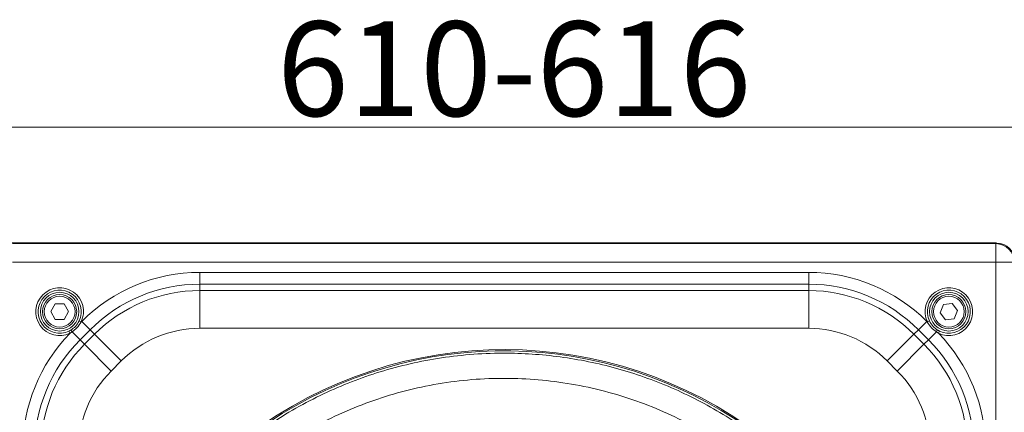
# Model space of a CAD drawing. Extents: x 3093 to 5048, y -620 to 1501.
# Drawn here: x 4271 to 4688, y -78 to 88 of the extents above; entities that cross this region are included whole.
import ezdxf

# ---------------------------------------------------------------- set-up
doc = ezdxf.new("R2010")
doc.units = 0
doc.header["$LTSCALE"] = 5
doc.layers.add('SLD-0', color=7, linetype='Continuous')
doc.styles.add('STANDARD-BrunnerGroßer Text', font='arial.ttf')
doc.dimstyles.new('STANDARD-Brunner-IIGroßer Text', dxfattribs={"dimscale": 5, "dimtxt": 5.25, "dimasz": 3, "dimexe": 3.175, "dimexo": 0, "dimgap": 0.762, "dimtad": 1, "dimdec": 1, "dimrnd": 1e-08, "dimtxsty": 'STANDARD-BrunnerGroßer Text', "dimblk": 'Filled-1', "dimcen": 0.09, "dimdle": 10, "dimclrd": 7, "dimclre": 7, "dimclrt": 7, "dimadec": 1, "dimazin": 2, "dimtfac": 0.666667, "dimtmove": 0, "dimatfit": 3, "dimldrblk": 'Filled-1', "dimfxl": 1, "dimtolj": 1, "dimlwd": 25, "dimlwe": 25, "dimarcsym": 0})

# ---------------------------------------------------------------- blocks, each defined once
blk = doc.blocks.new('Filled-1')
at = {"color": 0}
for p, q in [((0, 0), (-1, 0.167)), ((-1, 0.167), (-1, -0.167)), ((-1, 0), (0, 0)), ((-1, -0.167), (0, 0))]:
    blk.add_line(p, q, dxfattribs=at)
at = {"color": 0, "flags": 128}
blk.add_lwpolyline([(-1, -0.167), (0, 0), (-1, 0.167), (-1, -0.167)], dxfattribs=at)
at = {"color": 0}
blk.add_solid([(-1, -0.167), (0, 0), (-1, 0.167), (-1, -0.167)], dxfattribs=at)
blk = doc.blocks.new('*D31')
at = {"layer": 'Defpoints', "color": 0}
for p in [(4782.16, 42.73), (4782.16, 8.77), (4171.72, -36.26)]:
    blk.add_point(p, dxfattribs=at)
at = {"layer": 'SLD-0', "color": 7, "lineweight": 15}
for p, q in [((4171.72, -36.26), (4171.72, 58.61)), ((4782.16, 8.77), (4782.16, 58.61)), ((4196.72, 42.73), (4757.16, 42.73))]:
    blk.add_line(p, q, dxfattribs=at)
at = {"layer": 'SLD-0', "color": 7, "lineweight": 15, "xscale": 25, "yscale": 25, "zscale": 25, "rotation": 180}
blk.add_blockref('Filled-1', (4171.72, 42.73), dxfattribs=at)
at = {"layer": 'SLD-0', "color": 7, "lineweight": 15, "xscale": 25, "yscale": 25, "zscale": 25}
blk.add_blockref('Filled-1', (4782.16, 42.73), dxfattribs=at)
at = {"layer": 'SLD-0', "color": 7, "lineweight": 15, "insert": (4480.14, 87.39), "char_height": 40, "attachment_point": 2, "style": 'STANDARD-BrunnerGroßer Text'}
blk.add_mtext('\\A1;610-616', dxfattribs=at)

msp = doc.modelspace()

# ---------------------------------------------------------------- linework, layer by layer
at = {"color": 7, "linetype": 'Continuous', "lineweight": 15}
for p, q in [((4684.14, -6.24), (4267.75, -6.24)), ((4267.92, -6.48), (4683.97, -6.48)), ((4683.97, -6.48), (4684.21, -6.24)), ((4683.97, -6.48), (4683.97, -14.37)), ((4683.97, -14.37), (4267.92, -14.37)), ((4691.85, -14.37), (4683.97, -14.37)), ((4683.97, -216.09), (4683.97, -14.37)), ((4347.12, -18.67), (4347.12, -23.65)), ((4347.12, -18.67), (4604.77, -18.67)), ((4604.77, -18.67), (4604.77, -23.65)), ((4347.12, -23.65), (4347.12, -26.35)), ((4604.77, -23.65), (4347.12, -23.65)), ((4604.77, -26.35), (4604.77, -23.65)), ((4347.12, -26.35), (4604.77, -26.35)), ((4347.12, -26.35), (4347.12, -42.3)), ((4604.77, -26.35), (4604.77, -42.3)), ((4285.93, -32.01), (4284.05, -35.26)), ((4289.68, -32.01), (4285.93, -32.01)), ((4291.56, -35.26), (4289.68, -32.01)), ((4661.76, -32.3), (4660.36, -35.79)), ((4665.48, -31.78), (4661.76, -32.3)), ((4667.8, -34.73), (4665.48, -31.78)), ((4284.05, -35.26), (4285.93, -38.51)), ((4289.68, -38.51), (4291.56, -35.26)), ((4660.36, -35.79), (4662.67, -38.74)), ((4666.39, -38.22), (4667.8, -34.73)), ((4285.93, -38.51), (4289.68, -38.51)), ((4296.91, -39.62), (4296.03, -39.19)), ((4296.91, -39.62), (4297.17, -39.35)), ((4297.17, -39.35), (4300.7, -42.88)), ((4654.71, -39.35), (4651.19, -42.88)), ((4654.71, -39.35), (4654.97, -39.62)), ((4655.86, -39.19), (4654.97, -39.62)), ((4662.67, -38.74), (4666.39, -38.22)), ((4291.76, -43.47), (4292.18, -44.36)), ((4293.08, -43.81), (4296.43, -47.15)), ((4300.7, -42.88), (4296.43, -47.15)), ((4298.33, -49.06), (4302.6, -44.79)), ((4302.6, -44.79), (4300.7, -42.88)), ((4302.6, -44.79), (4313.88, -56.07)), ((4604.77, -42.3), (4347.12, -42.3)), ((4649.28, -44.79), (4638, -56.07)), ((4651.19, -42.88), (4649.28, -44.79)), ((4649.28, -44.79), (4653.55, -49.06)), ((4655.46, -47.15), (4651.19, -42.88)), ((4658.8, -43.81), (4655.46, -47.15)), ((4659.7, -44.36), (4660.13, -43.47)), ((4296.43, -47.15), (4298.33, -49.06)), ((4298.33, -49.06), (4309.61, -60.34)), ((4653.55, -49.06), (4642.27, -60.34)), ((4653.55, -49.06), (4655.46, -47.15)), ((4313.88, -56.07), (4309.61, -60.34)), ((4642.27, -60.34), (4638, -56.07))]:
    msp.add_line(p, q, dxfattribs=at)
for centre, radius in [((4287.81, -35.26), 8.17), ((4287.81, -35.26), 7.2), ((4287.81, -35.26), 6.5), ((4664.08, -35.26), 8.17), ((4664.08, -35.26), 7.2), ((4664.08, -35.26), 6.5)]:
    msp.add_circle(centre, radius, dxfattribs=at)
for centre, radius, start, end in [((4683.68, -14.65), 8.17, 1.9981, 88.0019), ((4347.12, -89.3), 70.63, 90, 135), ((4604.77, -89.3), 70.63, 45, 90), ((4347.12, -89.3), 65.65, 90, 135), ((4604.77, -89.3), 65.65, 45, 90), ((4287.81, -35.26), 10.09, 334.4391, 295.6884), ((4287.81, -35.26), 9.11, 334.4391, 295.6884), ((4347.12, -89.3), 62.95, 90, 135), ((4604.77, -89.3), 62.95, 45, 90), ((4664.08, -35.26), 10.09, 244.3116, 205.5609), ((4664.08, -35.26), 9.11, 244.3116, 205.5609), ((4342.85, -93.57), 70.63, 135.8322, 180), ((4318.75, -27.82), 30.23, 210.1533, 211.9135), ((4347.12, -89.3), 47, 90, 135), ((4604.77, -89.3), 47, 45, 90), ((4633.14, -27.82), 30.23, 328.0865, 329.8467), ((4609.04, -93.57), 70.63, 0, 44.1678), ((4342.85, -93.57), 65.65, 135, 180), ((4342.85, -93.57), 62.95, 135, 180), ((4609.04, -93.57), 62.95, 0, 45), ((4609.04, -93.57), 65.65, 0, 45), ((4475.94, -231.4), 180.13, 48.3253, 270), ((4475.94, -231.4), 179.6, 48.3349, 323.5725), ((4342.85, -93.57), 47, 135, 180), ((4609.04, -93.57), 47, 0, 45)]:
    msp.add_arc(centre, radius, start, end, dxfattribs=at)
for centre, major_axis, ratio, start_param, end_param in [((4687.05, -11.28), (8.47, -2.4), 0.52402, 2.056153, 2.065769), ((4684.02, -14.32), (5.76, 5.76), 0.98201, 5.512866, 7.053504)]:
    msp.add_ellipse(centre, major_axis=major_axis, ratio=ratio, start_param=start_param, end_param=end_param, dxfattribs=at)
for points, knots in [([(4292.6, -43.01), (4293.27, -42.53), (4294.7, -41.52), (4295.57, -40), (4296.03, -39.19)], [0, 0, 0, 0, 0.470967, 1, 1, 1, 1]), ([(4296.91, -39.62), (4296.37, -40.47), (4295.34, -42.1), (4293.81, -43.26), (4293.08, -43.81)], [0, 0, 0, 0, 0.528032, 1, 1, 1, 1]), ([(4658.8, -43.81), (4658.08, -43.26), (4656.54, -42.1), (4655.52, -40.47), (4654.97, -39.62)], [0, 0, 0, 0, 0.471968, 1, 1, 1, 1]), ([(4655.86, -39.19), (4656.32, -40), (4657.19, -41.52), (4658.61, -42.53), (4659.28, -43.01)], [0, 0, 0, 0, 0.529033, 1, 1, 1, 1]), ([(4594.56, -98.01), (4593.32, -96.87), (4589.09, -93.01), (4581.29, -87.05), (4571.2, -80.15), (4560.57, -73.96), (4549.53, -68.51), (4538.14, -63.83), (4526.48, -59.95), (4514.63, -56.9), (4502.7, -54.68), (4490.74, -53.28), (4478.08, -52.65), (4464.83, -52.96), (4451.13, -54.36), (4437.85, -56.74), (4425.08, -60.03), (4412.79, -64.17), (4400.83, -69.19), (4389.07, -75.16), (4377.54, -82.15), (4366.33, -90.16), (4356.18, -98.69), (4347.1, -107.52), (4339.05, -116.47), (4331.56, -126.03), (4324.69, -136.15), (4318.5, -146.77), (4313.05, -157.81), (4308.37, -169.2), (4304.49, -180.87), (4301.44, -192.71), (4299.22, -204.65), (4297.82, -216.6), (4297.19, -229.26), (4297.5, -242.51), (4298.9, -256.22), (4301.28, -269.49), (4304.57, -282.26), (4308.71, -294.55), (4313.73, -306.52), (4319.7, -318.27), (4326.69, -329.81), (4334.7, -341.01), (4343.23, -351.16), (4352.06, -360.25), (4361.01, -368.29), (4370.57, -375.78), (4380.69, -382.65), (4391.31, -388.84), (4402.35, -394.29), (4413.74, -398.98), (4425.41, -402.85), (4437.25, -405.91), (4449.19, -408.13), (4461.14, -409.53), (4473.8, -410.15), (4487.05, -409.84), (4500.76, -408.45), (4514.03, -406.07), (4526.8, -402.78), (4539.09, -398.63), (4551.06, -393.62), (4562.81, -387.65), (4574.35, -380.66), (4585.55, -372.64), (4595.7, -364.12), (4604.77, -355.27), (4612.45, -346.82), (4616.96, -340.91), (4619.03, -338.19)], [0, 0, 0, 0, 0.0058912, 0.0200386, 0.0343359, 0.0486761, 0.0630505, 0.0774243, 0.0917645, 0.1060624, 0.1202093, 0.1342504, 0.1481778, 0.1645493, 0.1806193, 0.1963581, 0.2117396, 0.2267405, 0.241741, 0.2571222, 0.2728611, 0.2889312, 0.3053031, 0.31923, 0.3332711, 0.3474185, 0.3617159, 0.376056, 0.3904304, 0.4048043, 0.4191444, 0.4334423, 0.4475892, 0.4616303, 0.4755577, 0.4919292, 0.5079992, 0.5237381, 0.5391195, 0.5541204, 0.5691209, 0.5845021, 0.600241, 0.6163112, 0.6326831, 0.6466099, 0.6606511, 0.6747984, 0.6890958, 0.7034359, 0.7178104, 0.7321842, 0.7465243, 0.7608223, 0.7749691, 0.7890102, 0.8029376, 0.8193092, 0.8353791, 0.851118, 0.8664994, 0.8815003, 0.8965008, 0.9118821, 0.9276209, 0.9436911, 0.960063, 0.9739899, 0.988031, 1, 1, 1, 1]), ([(4615.38, -137.79), (4612.77, -134.07), (4607.39, -126.41), (4598.14, -115.89), (4588, -106), (4577.11, -97.06), (4565.36, -88.97), (4553.03, -81.94), (4540.21, -76), (4526.97, -71.16), (4513.21, -67.4), (4499.19, -64.84), (4485.13, -63.49), (4471.04, -63.3), (4456.82, -64.31), (4442.77, -66.53), (4429.01, -69.91), (4415.65, -74.41), (4402.56, -80.08), (4390.06, -86.81), (4378.2, -94.55), (4367.08, -103.21), (4356.61, -112.89), (4347.03, -123.4), (4338.43, -134.6), (4330.8, -146.45), (4324.12, -159.04), (4318.83, -171.49), (4314.79, -183.53), (4311.82, -195.03), (4309.6, -206.77), (4308.83, -214.73), (4308.45, -218.71)], [0, 0, 0, 0, 0.032789, 0.067485, 0.100963, 0.134918, 0.169115, 0.203812, 0.237289, 0.270999, 0.305442, 0.340138, 0.373732, 0.407325, 0.441768, 0.476465, 0.509942, 0.543897, 0.578095, 0.612791, 0.646269, 0.680224, 0.714422, 0.749118, 0.782712, 0.816305, 0.850748, 0.885444, 0.913867, 0.942289, 0.971145, 1, 1, 1, 1])]:
    msp.add_open_spline(points, degree=3, knots=knots, dxfattribs=at)
for points in [[(4291.76, -43.47), (4292.6, -43.01)], [(4293.08, -43.81), (4292.18, -44.36)], [(4659.7, -44.36), (4658.8, -43.81)], [(4659.28, -43.01), (4660.13, -43.47)]]:
    msp.add_open_spline(points, degree=1, dxfattribs=at)

# ---------------------------------------------------------------- dimensions: what is measured, and where the dimension line sits
at = {"layer": 'SLD-0', "lineweight": 15}
dim = msp.add_linear_dim(base=(4782.16, 42.73), p1=(4171.72, -36.26), p2=(4782.16, 8.77), text='<>-616', dimstyle='STANDARD-Brunner-IIGroßer Text', override={"dimtxt": 8, "dimasz": 5, "dimdec": 0, "dimtxsty": 'STANDARD-BrunnerGroßer Text', "dimlwd": 15, "dimlwe": 15}, dxfattribs=at)
dim.commit()
dim.dimension.update_dxf_attribs({"geometry": '*D31', "text_midpoint": (4480.14, 42.73), "dimtype": 160})

doc.saveas('drawing.dxf')
